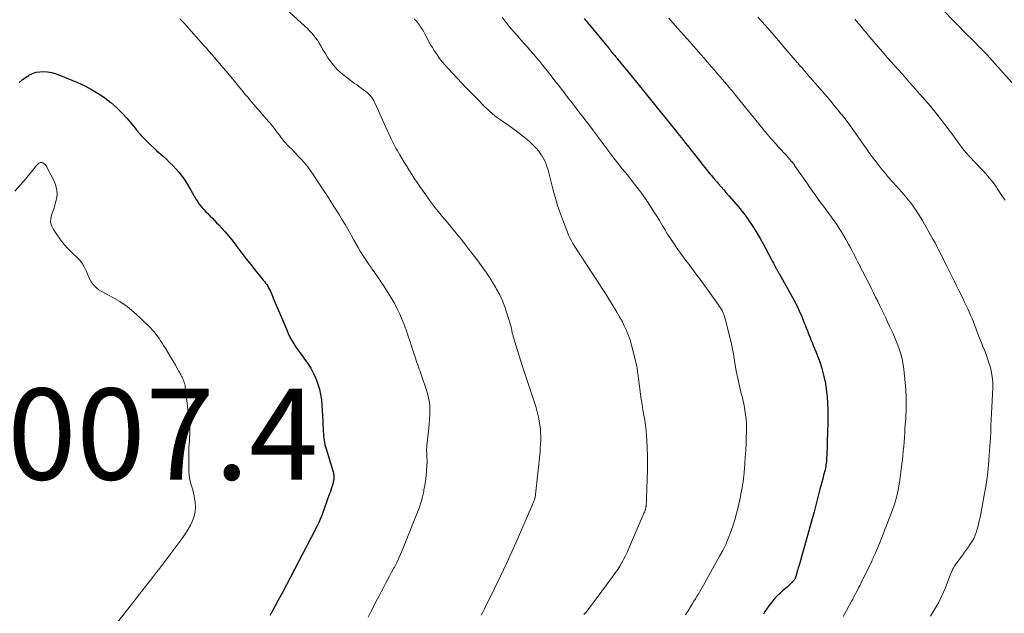
# Model space of a CAD drawing. Units: feet. Extents: x 1980000 to 1985000, y 590000 to 595000.
# Drawn here: x 1980371 to 1980587, y 592082 to 592212 of the extents above; entities that cross this region are included whole.
import ezdxf

# ---------------------------------------------------------------- set-up
doc = ezdxf.new("R2010")
doc.units = ezdxf.units.FT
doc.header["$LTSCALE"] = 100
doc.header["$MEASUREMENT"] = 0
for name, color, linetype, lineweight in [('CONTOUR INDEX', 32, 'Continuous', 25), ('CONTOUR INTERMEDIATE', 40, 'Continuous', 15), ('SPOT ELEVATION', 7, 'Continuous', 15)]:
    doc.layers.add(name, color=color, linetype=linetype, lineweight=lineweight)
doc.styles.add('slant', font='romans.shx', dxfattribs={"oblique": 14.999978})

msp = doc.modelspace()

# ---------------------------------------------------------------- linework, layer by layer
at = {"layer": 'CONTOUR INDEX', "flags": 128}
for points, elevation in [([(1980494.6, 592212.05), (1980494.84, 592211.75), (1980495.08, 592211.46), (1980495.32, 592211.17), (1980499.91, 592205.61), (1980500.13, 592205.35), (1980500.34, 592205.09), (1980500.55, 592204.83), (1980500.77, 592204.57), (1980500.92, 592204.38), (1980501.05, 592204.22), (1980501.19, 592204.06), (1980501.32, 592203.89), (1980501.46, 592203.73), (1980501.59, 592203.56), (1980501.73, 592203.4), (1980501.86, 592203.23), (1980502, 592203.07), (1980504.83, 592199.61), (1980506.37, 592197.72), (1980507.91, 592195.82), (1980509.45, 592193.92), (1980510.99, 592192.01), (1980514.99, 592187.04), (1980515.45, 592186.46), (1980515.92, 592185.87), (1980516.39, 592185.29), (1980516.85, 592184.7), (1980517.31, 592184.11), (1980517.78, 592183.52), (1980518.24, 592182.94), (1980518.7, 592182.35), (1980520.68, 592179.8), (1980521.05, 592179.33), (1980521.43, 592178.87), (1980521.8, 592178.4), (1980522.18, 592177.94), (1980522.56, 592177.48), (1980522.95, 592177.03), (1980523.34, 592176.57), (1980523.73, 592176.12), (1980524.08, 592175.73), (1980524.65, 592175.08), (1980525.21, 592174.43), (1980525.77, 592173.78), (1980526.34, 592173.13), (1980527.92, 592171.29), (1980528.35, 592170.77), (1980528.78, 592170.26), (1980529.2, 592169.73), (1980529.61, 592169.21), (1980530.02, 592168.67), (1980530.41, 592168.13), (1980530.79, 592167.58), (1980531.17, 592167.02), (1980531.85, 592165.96), (1980532.54, 592164.86), (1980533.2, 592163.75), (1980533.84, 592162.61), (1980534.46, 592161.47), (1980535.76, 592158.99), (1980535.93, 592158.68), (1980536.09, 592158.36), (1980536.26, 592158.04), (1980536.42, 592157.73), (1980536.57, 592157.44), (1980536.66, 592157.27), (1980536.76, 592157.1), (1980536.85, 592156.93), (1980536.95, 592156.76), (1980537.05, 592156.6), (1980537.15, 592156.43), (1980537.24, 592156.26), (1980537.34, 592156.09), (1980539.95, 592151.48), (1980540.59, 592150.29), (1980541.2, 592149.09), (1980541.76, 592147.87), (1980542.3, 592146.63), (1980542.79, 592145.42), (1980543.05, 592144.78), (1980543.31, 592144.13), (1980543.56, 592143.49), (1980543.81, 592142.84), (1980544.07, 592142.19), (1980544.32, 592141.55), (1980544.58, 592140.9), (1980544.85, 592140.26), (1980545.39, 592138.95), (1980545.84, 592137.81), (1980546.26, 592136.67), (1980546.63, 592135.5), (1980546.97, 592134.33), (1980547.25, 592133.15), (1980547.5, 592131.95), (1980547.68, 592130.75), (1980547.82, 592129.54), (1980547.86, 592129.09), (1980547.97, 592127.64), (1980548.04, 592126.2), (1980548.05, 592124.75), (1980548.03, 592123.31), (1980547.91, 592119.23), (1980547.88, 592118.49), (1980547.86, 592117.75), (1980547.83, 592117.01), (1980547.79, 592116.27), (1980547.76, 592115.51), (1980547.74, 592115.15), (1980547.71, 592114.79), (1980547.67, 592114.44), (1980547.62, 592114.08), (1980547.57, 592113.73), (1980547.5, 592113.37), (1980547.42, 592113.03), (1980547.34, 592112.68), (1980547.11, 592111.82), (1980546.91, 592111.05), (1980546.71, 592110.27), (1980546.51, 592109.5), (1980546.3, 592108.72), (1980545.56, 592105.85), (1980545.01, 592103.77), (1980544.46, 592101.69), (1980543.88, 592099.62), (1980543.3, 592097.54), (1980541.88, 592092.6), (1980541.72, 592092.04), (1980541.56, 592091.48), (1980541.4, 592090.92), (1980541.24, 592090.37), (1980541, 592089.55), (1980540.95, 592089.4), (1980540.9, 592089.26), (1980540.84, 592089.11), (1980540.77, 592088.98), (1980540.68, 592088.84), (1980540.6, 592088.72), (1980540.5, 592088.6), (1980540.39, 592088.49), (1980540.02, 592088.12), (1980539.71, 592087.82), (1980539.41, 592087.54), (1980539.09, 592087.26), (1980538.78, 592086.98), (1980538.11, 592086.41), (1980537.48, 592085.84), (1980536.87, 592085.25), (1980536.29, 592084.62), (1980535.73, 592083.98), (1980535.31, 592083.46), (1980534.92, 592082.96), (1980534.56, 592082.44), (1980534.22, 592081.9), (1980533.91, 592081.34)], 980), ([(1980370.71, 592197.98), (1980371.37, 592198.56), (1980372.08, 592199.08), (1980372.82, 592199.56), (1980372.85, 592199.58), (1980373.62, 592199.95), (1980374.41, 592200.23), (1980375.24, 592200.37), (1980376.09, 592200.42), (1980376.95, 592200.35), (1980377.79, 592200.22)], 1000), ([(1980377.79, 592200.22), (1980378.62, 592199.99), (1980379.43, 592199.7), (1980383.54, 592197.98), (1980385.08, 592197.27), (1980386.58, 592196.49), (1980388.03, 592195.61), (1980389.44, 592194.67), (1980389.49, 592194.63), (1980390.8, 592193.61), (1980392.05, 592192.53), (1980393.22, 592191.36), (1980394.32, 592190.13), (1980396.14, 592187.94), (1980396.29, 592187.75), (1980396.45, 592187.56), (1980396.6, 592187.37), (1980396.76, 592187.18), (1980396.91, 592186.99), (1980397.07, 592186.81), (1980397.24, 592186.63), (1980397.41, 592186.45), (1980398.32, 592185.51), (1980398.95, 592184.87), (1980399.6, 592184.24), (1980400.25, 592183.63), (1980400.92, 592183.02), (1980402.27, 592181.8), (1980403, 592181.14), (1980403.71, 592180.46), (1980404.4, 592179.77), (1980405.08, 592179.06), (1980405.73, 592178.33), (1980406.34, 592177.57), (1980406.9, 592176.76), (1980407.42, 592175.94), (1980408.33, 592174.37), (1980408.63, 592173.85), (1980408.94, 592173.34), (1980409.25, 592172.82), (1980409.56, 592172.31), (1980409.6, 592172.24), (1980409.9, 592171.78), (1980410.22, 592171.32), (1980410.56, 592170.87), (1980410.92, 592170.44), (1980411.29, 592170.03), (1980411.67, 592169.61), (1980412.05, 592169.21), (1980412.45, 592168.82), (1980412.61, 592168.66), (1980413.08, 592168.19), (1980413.55, 592167.71), (1980414.02, 592167.23), (1980414.48, 592166.74), (1980415.13, 592166.04), (1980415.89, 592165.19), (1980416.64, 592164.32), (1980417.36, 592163.43), (1980418.05, 592162.52), (1980418.58, 592161.81), (1980419.54, 592160.54), (1980420.5, 592159.28), (1980421.49, 592158.04), (1980422.48, 592156.8), (1980424, 592154.94), (1980424.25, 592154.62), (1980424.5, 592154.3), (1980424.75, 592153.97), (1980424.99, 592153.64), (1980425.21, 592153.29), (1980425.42, 592152.94), (1980425.61, 592152.58), (1980425.79, 592152.21), (1980425.95, 592151.83), (1980426.12, 592151.45), (1980426.28, 592151.07), (1980426.44, 592150.69), (1980429.37, 592143.68), (1980429.72, 592142.9), (1980430.09, 592142.13), (1980430.51, 592141.39), (1980430.95, 592140.66), (1980431.41, 592139.94), (1980431.89, 592139.23), (1980432.39, 592138.54), (1980432.9, 592137.85), (1980433.31, 592137.3), (1980434, 592136.33), (1980434.64, 592135.32), (1980435.19, 592134.26), (1980435.7, 592133.18), (1980435.81, 592132.92), (1980436.22, 592131.81), (1980436.56, 592130.69), (1980436.8, 592129.54), (1980436.98, 592128.38), (1980437.09, 592127.2), (1980437.19, 592126.02), (1980437.26, 592124.84), (1980437.31, 592123.66), (1980437.39, 592121.37), (1980437.41, 592120.89), (1980437.45, 592120.41), (1980437.51, 592119.93), (1980437.58, 592119.46), (1980437.67, 592118.98), (1980437.77, 592118.51), (1980437.89, 592118.04), (1980438.02, 592117.58), (1980439.55, 592112.54), (1980439.61, 592112.3), (1980439.67, 592112.05), (1980439.7, 592111.8), (1980439.72, 592111.55), (1980439.73, 592111.43), (1980439.73, 592111.24), (1980439.73, 592111.05), (1980439.7, 592110.86), (1980439.67, 592110.67), (1980439.63, 592110.48), (1980439.58, 592110.29), (1980439.53, 592110.1), (1980439.48, 592109.92), (1980439.32, 592109.39), (1980439.18, 592108.94), (1980439.03, 592108.5), (1980438.88, 592108.05), (1980438.72, 592107.61), (1980437.15, 592103.18), (1980437.1, 592103.05), (1980437.05, 592102.93), (1980437, 592102.8), (1980436.94, 592102.68), (1980436.32, 592101.32), (1980435.95, 592100.52), (1980435.57, 592099.72), (1980435.17, 592098.93), (1980434.77, 592098.14), (1980431.09, 592091.13), (1980430.2, 592089.44), (1980429.31, 592087.76), (1980428.42, 592086.07), (1980427.52, 592084.39), (1980426.79, 592083.01), (1980426.25, 592082.03), (1980425.69, 592081.05)], 1000)]:
    msp.add_lwpolyline(points, dxfattribs=dict(at, elevation=elevation))
at = {"layer": 'CONTOUR INTERMEDIATE', "flags": 128}
for points, elevation in [([(1980426.7, 592216.53), (1980433.33, 592210.39), (1980433.84, 592209.9), (1980434.33, 592209.4), (1980434.8, 592208.89), (1980435.26, 592208.36), (1980435.7, 592207.81), (1980436.11, 592207.25), (1980436.5, 592206.66), (1980436.86, 592206.06), (1980437.39, 592205.1), (1980437.85, 592204.33), (1980438.33, 592203.58), (1980438.83, 592202.85), (1980439.36, 592202.13), (1980439.94, 592201.44), (1980440.54, 592200.79), (1980441.19, 592200.19), (1980441.88, 592199.62), (1980444.27, 592197.79), (1980444.73, 592197.45), (1980445.19, 592197.11), (1980445.67, 592196.77), (1980446.14, 592196.45), (1980446.32, 592196.33), (1980446.7, 592196.05), (1980447.06, 592195.76), (1980447.4, 592195.44), (1980447.72, 592195.1), (1980448.01, 592194.73), (1980448.28, 592194.35), (1980448.51, 592193.95), (1980448.72, 592193.53), (1980451.8, 592186.73), (1980452.01, 592186.27), (1980452.22, 592185.81), (1980452.43, 592185.35), (1980452.65, 592184.89), (1980452.87, 592184.44), (1980453.1, 592183.99), (1980453.34, 592183.55), (1980453.59, 592183.11), (1980454.16, 592182.12), (1980454.69, 592181.23), (1980455.22, 592180.35), (1980455.76, 592179.48), (1980456.31, 592178.61), (1980456.87, 592177.74), (1980457.43, 592176.88), (1980458.01, 592176.03), (1980458.59, 592175.18), (1980460.09, 592173.02), (1980460.7, 592172.17), (1980461.32, 592171.32), (1980461.96, 592170.49), (1980462.61, 592169.67), (1980463.28, 592168.86), (1980463.94, 592168.05), (1980464.62, 592167.24), (1980465.3, 592166.44), (1980465.45, 592166.27), (1980466.19, 592165.38), (1980466.93, 592164.48), (1980467.66, 592163.58), (1980468.38, 592162.66), (1980469.26, 592161.52), (1980470.06, 592160.48), (1980470.85, 592159.43), (1980471.63, 592158.37), (1980472.4, 592157.32), (1980473.16, 592156.24), (1980473.89, 592155.15), (1980474.58, 592154.04), (1980475.26, 592152.92), (1980475.4, 592152.67), (1980476.08, 592151.39), (1980476.7, 592150.08), (1980477.22, 592148.73), (1980477.68, 592147.35), (1980478.51, 592144.58), (1980478.57, 592144.36), (1980478.63, 592144.13), (1980478.68, 592143.9), (1980478.72, 592143.67), (1980478.73, 592143.62), (1980478.77, 592143.41), (1980478.81, 592143.21), (1980478.85, 592143.01), (1980478.9, 592142.8), (1980478.95, 592142.6), (1980479, 592142.4), (1980479.05, 592142.2), (1980479.11, 592142), (1980480.94, 592136.13), (1980481.29, 592135.02), (1980481.65, 592133.92), (1980482.01, 592132.83), (1980482.37, 592131.73), (1980482.53, 592131.29), (1980482.82, 592130.42), (1980483.12, 592129.54), (1980483.41, 592128.67), (1980483.71, 592127.79), (1980483.98, 592126.92), (1980484.23, 592126.03), (1980484.45, 592125.14), (1980484.64, 592124.24), (1980484.76, 592123.63), (1980484.89, 592122.8), (1980485, 592121.96), (1980485.06, 592121.12), (1980485.08, 592120.28), (1980485.07, 592119.44), (1980485.05, 592118.59), (1980484.99, 592117.75), (1980484.92, 592116.91), (1980483.95, 592107.57), (1980483.94, 592107.46), (1980483.93, 592107.35), (1980483.91, 592107.25), (1980483.89, 592107.14), (1980483.87, 592107.03), (1980483.85, 592106.93), (1980483.82, 592106.82), (1980483.78, 592106.72), (1980483.68, 592106.39), (1980483.58, 592106.13), (1980483.49, 592105.87), (1980483.38, 592105.61), (1980483.27, 592105.35), (1980479.96, 592097.76), (1980478.74, 592095.03), (1980477.5, 592092.32), (1980476.23, 592089.62), (1980474.93, 592086.93), (1980472.76, 592082.52), (1980472.52, 592082.05), (1980472.28, 592081.58), (1980472.03, 592081.12)], 992), ([(1980573.07, 592214.06), (1980578.82, 592208.27), (1980579.32, 592207.77), (1980579.81, 592207.28), (1980580.31, 592206.78), (1980580.81, 592206.28), (1980581.6, 592205.47), (1980581.7, 592205.38), (1980581.79, 592205.28), (1980581.89, 592205.18), (1980581.98, 592205.08), (1980582.14, 592204.91), (1980582.24, 592204.8), (1980582.48, 592204.56), (1980582.58, 592204.45), (1980582.69, 592204.34), (1980582.79, 592204.22), (1980582.89, 592204.11), (1980588.87, 592197.42)], 964), ([(1980405.95, 592211.94), (1980406.33, 592211.58), (1980406.7, 592211.22), (1980407.05, 592210.85), (1980407.4, 592210.46), (1980411.16, 592206.22), (1980411.77, 592205.53), (1980412.39, 592204.82), (1980412.99, 592204.12), (1980413.6, 592203.41), (1980414.2, 592202.7), (1980414.8, 592201.99), (1980415.4, 592201.27), (1980416, 592200.56), (1980417.93, 592198.25), (1980418.34, 592197.75), (1980418.75, 592197.25), (1980419.17, 592196.75), (1980419.58, 592196.24), (1980419.99, 592195.74), (1980420.4, 592195.24), (1980420.82, 592194.75), (1980421.24, 592194.25), (1980425.38, 592189.45), (1980425.79, 592188.96), (1980426.2, 592188.47), (1980426.6, 592187.97), (1980426.99, 592187.47), (1980427.1, 592187.33), (1980427.43, 592186.89), (1980427.77, 592186.46), (1980428.1, 592186.02), (1980428.42, 592185.58), (1980428.76, 592185.15), (1980429.11, 592184.73), (1980429.48, 592184.33), (1980429.87, 592183.93), (1980430.02, 592183.79), (1980430.48, 592183.33), (1980430.95, 592182.87), (1980431.4, 592182.4), (1980431.85, 592181.92), (1980432.52, 592181.2), (1980433.27, 592180.34), (1980434, 592179.46), (1980434.68, 592178.54), (1980435.33, 592177.6), (1980437.23, 592174.67), (1980438.07, 592173.38), (1980438.9, 592172.07), (1980439.74, 592170.77), (1980440.56, 592169.46), (1980440.93, 592168.87), (1980441.56, 592167.85), (1980442.18, 592166.83), (1980442.78, 592165.79), (1980443.37, 592164.75), (1980443.52, 592164.48), (1980444.03, 592163.56), (1980444.55, 592162.66), (1980445.07, 592161.75), (1980445.59, 592160.85), (1980446.14, 592159.96), (1980446.7, 592159.08), (1980447.29, 592158.21), (1980447.89, 592157.36), (1980448.06, 592157.13), (1980448.75, 592156.17), (1980449.43, 592155.2), (1980450.1, 592154.21), (1980450.75, 592153.22), (1980451.8, 592151.57), (1980452.45, 592150.51), (1980453.07, 592149.42), (1980453.63, 592148.31), (1980454.16, 592147.17), (1980454.64, 592146.02), (1980455.11, 592144.86), (1980455.55, 592143.69), (1980455.96, 592142.51), (1980456.45, 592141.06), (1980456.68, 592140.38), (1980456.9, 592139.71), (1980457.12, 592139.04), (1980457.33, 592138.36), (1980457.45, 592137.98), (1980457.61, 592137.49), (1980457.77, 592137.01), (1980457.94, 592136.53), (1980458.11, 592136.06), (1980458.28, 592135.58), (1980458.45, 592135.1), (1980458.61, 592134.62), (1980458.78, 592134.14), (1980460.16, 592130.05), (1980460.43, 592129.08), (1980460.63, 592128.11), (1980460.73, 592127.12), (1980460.77, 592126.12), (1980460.74, 592125.11), (1980460.69, 592124.11), (1980460.62, 592123.1), (1980460.52, 592122.1), (1980460.11, 592118.28), (1980460.08, 592117.89), (1980460.06, 592117.51), (1980460.06, 592117.12), (1980460.07, 592116.73), (1980460.09, 592116.56), (1980460.1, 592116.25), (1980460.12, 592115.95), (1980460.14, 592115.64), (1980460.16, 592115.34), (1980460.17, 592115.03), (1980460.17, 592114.73), (1980460.16, 592114.43), (1980460.14, 592114.12), (1980460.03, 592112.67), (1980459.93, 592111.64), (1980459.81, 592110.61), (1980459.65, 592109.59), (1980459.47, 592108.58), (1980459.41, 592108.26), (1980459.15, 592107.1), (1980458.84, 592105.95), (1980458.48, 592104.82), (1980458.07, 592103.7), (1980454.86, 592095.65), (1980454.43, 592094.63), (1980453.98, 592093.62), (1980453.5, 592092.62), (1980452.99, 592091.64), (1980452.83, 592091.35), (1980452.38, 592090.52), (1980451.93, 592089.69), (1980451.48, 592088.86), (1980451.03, 592088.03), (1980450.59, 592087.2), (1980450.15, 592086.36), (1980449.71, 592085.52), (1980449.28, 592084.68), (1980447.85, 592081.83), (1980447.24, 592080.64)], 996), ([(1980457.35, 592211.93), (1980457.59, 592211.68), (1980457.82, 592211.42), (1980458.04, 592211.16), (1980458.25, 592210.88), (1980458.5, 592210.54), (1980458.82, 592210.08), (1980459.13, 592209.61), (1980459.41, 592209.13), (1980459.68, 592208.64), (1980460, 592208.02), (1980460.43, 592207.22), (1980460.87, 592206.42), (1980461.34, 592205.64), (1980461.81, 592204.86), (1980461.84, 592204.81), (1980462.36, 592204.03), (1980462.91, 592203.26), (1980463.49, 592202.53), (1980464.1, 592201.82), (1980464.79, 592201.07), (1980465.77, 592200), (1980466.75, 592198.94), (1980467.74, 592197.89), (1980468.74, 592196.84), (1980471.69, 592193.79), (1980472.22, 592193.25), (1980472.76, 592192.71), (1980473.31, 592192.19), (1980473.87, 592191.68), (1980474.44, 592191.19), (1980475.03, 592190.71), (1980475.63, 592190.25), (1980476.24, 592189.81), (1980477.88, 592188.68), (1980478.96, 592187.9), (1980480.03, 592187.11), (1980481.07, 592186.29), (1980482.1, 592185.45), (1980482.68, 592184.96), (1980483.38, 592184.32), (1980484.04, 592183.64), (1980484.63, 592182.91), (1980485.18, 592182.14), (1980485.39, 592181.83), (1980485.77, 592181.17), (1980486.11, 592180.5), (1980486.38, 592179.79), (1980486.6, 592179.06), (1980487.73, 592174.63), (1980488.23, 592172.8), (1980488.77, 592170.98), (1980489.38, 592169.18), (1980490.04, 592167.4), (1980490.93, 592165.13), (1980491.19, 592164.5), (1980491.48, 592163.88), (1980491.79, 592163.28), (1980492.13, 592162.69), (1980492.42, 592162.2), (1980492.63, 592161.86), (1980492.84, 592161.53), (1980493.05, 592161.19), (1980493.27, 592160.86), (1980493.48, 592160.52), (1980493.7, 592160.19), (1980493.92, 592159.86), (1980494.14, 592159.52), (1980495.92, 592156.82), (1980496.51, 592155.93), (1980497.09, 592155.04), (1980497.67, 592154.15), (1980498.25, 592153.26), (1980498.83, 592152.36), (1980499.4, 592151.46), (1980499.97, 592150.56), (1980500.52, 592149.66), (1980501.79, 592147.57), (1980502.36, 592146.59), (1980502.91, 592145.6), (1980503.41, 592144.58), (1980503.88, 592143.55), (1980504.3, 592142.5), (1980504.69, 592141.44), (1980505.01, 592140.36), (1980505.3, 592139.26), (1980506.01, 592136.25), (1980506.13, 592135.71), (1980506.23, 592135.17), (1980506.32, 592134.63), (1980506.4, 592134.08), (1980506.47, 592133.54), (1980506.53, 592132.99), (1980506.6, 592132.45), (1980506.68, 592131.9), (1980506.97, 592129.63), (1980507.13, 592128.47), (1980507.31, 592127.32), (1980507.49, 592126.17), (1980507.7, 592125.02), (1980507.89, 592123.86), (1980508.05, 592122.71), (1980508.18, 592121.55), (1980508.28, 592120.39), (1980508.35, 592119.42), (1980508.45, 592117.77), (1980508.5, 592116.11), (1980508.51, 592114.46), (1980508.49, 592112.81), (1980508.3, 592106.82), (1980508.28, 592106.49), (1980508.27, 592106.16), (1980508.25, 592105.83), (1980508.22, 592105.5), (1980508.19, 592105.12), (1980508.18, 592104.98), (1980508.16, 592104.85), (1980508.13, 592104.71), (1980508.11, 592104.58), (1980508.07, 592104.45), (1980508.04, 592104.32), (1980507.99, 592104.19), (1980507.95, 592104.06), (1980507.89, 592103.9), (1980507.81, 592103.69), (1980507.72, 592103.49), (1980507.64, 592103.29), (1980507.55, 592103.08), (1980504.33, 592095.59), (1980504, 592094.87), (1980503.67, 592094.15), (1980503.3, 592093.45), (1980502.93, 592092.76), (1980502.86, 592092.63), (1980502.42, 592091.88), (1980501.96, 592091.15), (1980501.48, 592090.44), (1980500.98, 592089.73), (1980496, 592083.03), (1980495.66, 592082.58), (1980495.3, 592082.13), (1980494.94, 592081.69), (1980494.56, 592081.25)], 988), ([(1980476.61, 592212.3), (1980477.28, 592211.46), (1980477.94, 592210.61), (1980478.62, 592209.77), (1980479.32, 592208.95), (1980480.03, 592208.14), (1980480.77, 592207.32), (1980481.47, 592206.54), (1980482.17, 592205.75), (1980482.86, 592204.97), (1980483.54, 592204.17), (1980484.22, 592203.37), (1980484.89, 592202.57), (1980485.55, 592201.75), (1980486.2, 592200.93), (1980486.55, 592200.48), (1980487.38, 592199.43), (1980488.2, 592198.37), (1980489.02, 592197.32), (1980489.84, 592196.26), (1980490.05, 592195.99), (1980490.97, 592194.8), (1980491.9, 592193.61), (1980492.81, 592192.41), (1980493.73, 592191.22), (1980495.81, 592188.49), (1980496.66, 592187.36), (1980497.51, 592186.23), (1980498.35, 592185.1), (1980499.19, 592183.97), (1980499.88, 592183.04), (1980500.38, 592182.37), (1980500.88, 592181.7), (1980501.4, 592181.04), (1980501.92, 592180.38), (1980502.44, 592179.73), (1980502.97, 592179.07), (1980503.49, 592178.42), (1980504.02, 592177.77), (1980504.77, 592176.83), (1980505.66, 592175.71), (1980506.53, 592174.56), (1980507.37, 592173.39), (1980508.18, 592172.21), (1980509.27, 592170.58), (1980509.89, 592169.62), (1980510.51, 592168.65), (1980511.11, 592167.68), (1980511.7, 592166.69), (1980512.29, 592165.7), (1980512.9, 592164.73), (1980513.52, 592163.77), (1980514.16, 592162.81), (1980515.17, 592161.34), (1980515.75, 592160.52), (1980516.33, 592159.71), (1980516.93, 592158.9), (1980517.53, 592158.1), (1980518.14, 592157.3), (1980518.74, 592156.5), (1980519.34, 592155.69), (1980519.93, 592154.88), (1980523.99, 592149.31), (1980524.24, 592148.94), (1980524.48, 592148.56), (1980524.7, 592148.18), (1980524.91, 592147.79), (1980525.1, 592147.38), (1980525.27, 592146.97), (1980525.41, 592146.55), (1980525.53, 592146.12), (1980526.83, 592140.95), (1980526.92, 592140.58), (1980527, 592140.21), (1980527.07, 592139.84), (1980527.14, 592139.46), (1980527.2, 592139.09), (1980527.26, 592138.71), (1980527.32, 592138.34), (1980527.39, 592137.96), (1980527.89, 592135.08), (1980528.14, 592133.73), (1980528.42, 592132.4), (1980528.72, 592131.07), (1980529.05, 592129.74), (1980529.24, 592129.05), (1980529.47, 592128.07), (1980529.69, 592127.08), (1980529.86, 592126.09), (1980530.01, 592125.09), (1980530.12, 592124.09), (1980530.19, 592123.09), (1980530.21, 592122.08), (1980530.2, 592121.08), (1980530.16, 592120.16), (1980530.1, 592118.69), (1980530.02, 592117.22), (1980529.92, 592115.76), (1980529.81, 592114.29), (1980529.66, 592112.37), (1980529.6, 592111.7), (1980529.52, 592111.04), (1980529.44, 592110.37), (1980529.34, 592109.71), (1980529.23, 592109.04), (1980529.12, 592108.38), (1980528.99, 592107.73), (1980528.85, 592107.07), (1980528.34, 592104.82), (1980528, 592103.41), (1980527.62, 592102.02), (1980527.19, 592100.64), (1980526.72, 592099.27), (1980526.2, 592097.92), (1980525.63, 592096.59), (1980524.99, 592095.29), (1980524.31, 592094.02), (1980520.76, 592087.71), (1980520.47, 592087.2), (1980520.17, 592086.69), (1980519.88, 592086.17), (1980519.58, 592085.66), (1980519.28, 592085.16), (1980518.98, 592084.65), (1980518.68, 592084.14), (1980518.37, 592083.64), (1980517.92, 592082.9), (1980517.39, 592082.04), (1980516.84, 592081.19)], 984), ([(1980513.19, 592212.08), (1980513.63, 592211.59), (1980514.06, 592211.1), (1980517.05, 592207.69), (1980517.81, 592206.82), (1980518.58, 592205.95), (1980519.35, 592205.08), (1980520.11, 592204.21), (1980520.88, 592203.34), (1980521.65, 592202.47), (1980522.41, 592201.59), (1980523.17, 592200.72), (1980523.87, 592199.92), (1980524.37, 592199.34), (1980524.87, 592198.76), (1980525.37, 592198.17), (1980525.87, 592197.58), (1980526.36, 592196.99), (1980526.85, 592196.4), (1980527.34, 592195.81), (1980527.82, 592195.21), (1980533.84, 592187.76), (1980534.01, 592187.56), (1980534.17, 592187.35), (1980534.34, 592187.15), (1980534.5, 592186.94), (1980534.65, 592186.77), (1980534.74, 592186.65), (1980534.84, 592186.53), (1980534.93, 592186.41), (1980535.03, 592186.3), (1980535.07, 592186.26), (1980535.15, 592186.16), (1980535.23, 592186.07), (1980535.31, 592185.97), (1980535.39, 592185.88), (1980535.47, 592185.79), (1980535.55, 592185.7), (1980535.64, 592185.6), (1980535.72, 592185.51), (1980536.69, 592184.44), (1980537.25, 592183.82), (1980537.82, 592183.19), (1980538.38, 592182.57), (1980538.95, 592181.94), (1980540.1, 592180.68), (1980540.15, 592180.61), (1980540.2, 592180.55), (1980540.25, 592180.49), (1980540.3, 592180.43), (1980540.35, 592180.37), (1980540.4, 592180.3), (1980540.45, 592180.24), (1980540.5, 592180.17), (1980540.52, 592180.14), (1980540.58, 592180.06), (1980540.64, 592179.98), (1980540.7, 592179.89), (1980540.75, 592179.81), (1980543.54, 592175.77), (1980544.11, 592174.94), (1980544.69, 592174.12), (1980545.28, 592173.31), (1980545.87, 592172.5), (1980546.46, 592171.69), (1980547.06, 592170.88), (1980547.65, 592170.08), (1980548.25, 592169.28), (1980548.84, 592168.47), (1980549.42, 592167.65), (1980549.98, 592166.82), (1980550.52, 592165.98), (1980551, 592165.23), (1980551.54, 592164.35), (1980552.07, 592163.46), (1980552.57, 592162.55), (1980553.06, 592161.64), (1980553.45, 592160.87), (1980553.73, 592160.34), (1980554, 592159.8), (1980554.27, 592159.27), (1980554.55, 592158.73), (1980554.82, 592158.19), (1980555.09, 592157.66), (1980555.36, 592157.12), (1980555.64, 592156.58), (1980557.14, 592153.65), (1980557.6, 592152.73), (1980558.06, 592151.81), (1980558.51, 592150.89), (1980558.96, 592149.97), (1980558.99, 592149.9), (1980559.42, 592149.01), (1980559.85, 592148.12), (1980560.28, 592147.22), (1980560.72, 592146.33), (1980561.15, 592145.44), (1980561.58, 592144.55), (1980562, 592143.65), (1980562.41, 592142.75), (1980562.51, 592142.53), (1980562.9, 592141.63), (1980563.26, 592140.72), (1980563.59, 592139.8), (1980563.9, 592138.87), (1980564.16, 592137.93), (1980564.38, 592136.98), (1980564.55, 592136.02), (1980564.68, 592135.05), (1980564.93, 592132.79), (1980565.1, 592130.68), (1980565.2, 592128.57), (1980565.19, 592126.46), (1980565.1, 592124.35), (1980564.95, 592122.09), (1980564.89, 592121.1), (1980564.82, 592120.11), (1980564.74, 592119.13), (1980564.67, 592118.14), (1980564.58, 592117.16), (1980564.48, 592116.17), (1980564.37, 592115.19), (1980564.24, 592114.21), (1980563.72, 592110.3), (1980563.43, 592108.6), (1980563.06, 592106.92), (1980562.57, 592105.26), (1980562, 592103.63), (1980559.35, 592096.79), (1980559.15, 592096.29), (1980558.94, 592095.78), (1980558.72, 592095.28), (1980558.49, 592094.78), (1980558.14, 592094.06), (1980558.08, 592093.93), (1980558.02, 592093.79), (1980557.96, 592093.66), (1980557.9, 592093.52), (1980557.84, 592093.38), (1980557.78, 592093.25), (1980557.72, 592093.11), (1980557.65, 592092.98), (1980555.26, 592088.04), (1980555.02, 592087.55), (1980554.77, 592087.06), (1980554.52, 592086.57), (1980554.27, 592086.08), (1980554.01, 592085.6), (1980553.75, 592085.12), (1980553.49, 592084.64), (1980553.23, 592084.16), (1980552.12, 592082.11), (1980551.41, 592080.84)], 976), ([(1980532.69, 592212.36), (1980534.34, 592210.49), (1980535.31, 592209.39), (1980536.27, 592208.29), (1980537.23, 592207.18), (1980538.19, 592206.07), (1980541.33, 592202.38), (1980541.42, 592202.28), (1980541.51, 592202.17), (1980541.61, 592202.06), (1980541.7, 592201.95), (1980541.77, 592201.88), (1980541.82, 592201.81), (1980541.88, 592201.74), (1980541.94, 592201.67), (1980542, 592201.6), (1980542.06, 592201.53), (1980542.12, 592201.47), (1980542.18, 592201.4), (1980542.24, 592201.33), (1980542.61, 592200.9), (1980542.85, 592200.61), (1980543.1, 592200.33), (1980543.34, 592200.05), (1980543.59, 592199.76), (1980547.86, 592194.83), (1980548.66, 592193.9), (1980549.44, 592192.96), (1980550.22, 592192.02), (1980550.99, 592191.06), (1980551.01, 592191.04), (1980551.75, 592190.09), (1980552.49, 592189.13), (1980553.2, 592188.15), (1980553.91, 592187.17), (1980553.97, 592187.08), (1980554.64, 592186.13), (1980555.3, 592185.19), (1980555.96, 592184.24), (1980556.62, 592183.3), (1980556.69, 592183.19), (1980557.32, 592182.3), (1980557.96, 592181.42), (1980558.61, 592180.55), (1980559.28, 592179.69), (1980559.96, 592178.84), (1980560.65, 592178), (1980561.36, 592177.18), (1980562.08, 592176.37), (1980563.18, 592175.15), (1980563.69, 592174.58), (1980564.2, 592174.01), (1980564.7, 592173.43), (1980565.19, 592172.86), (1980565.68, 592172.27), (1980566.14, 592171.67), (1980566.59, 592171.05), (1980567.03, 592170.43), (1980567.24, 592170.11), (1980567.76, 592169.32), (1980568.27, 592168.51), (1980568.76, 592167.7), (1980569.24, 592166.88), (1980570.63, 592164.42), (1980571.09, 592163.61), (1980571.53, 592162.79), (1980571.96, 592161.97), (1980572.39, 592161.15), (1980572.81, 592160.32), (1980573.22, 592159.49), (1980573.64, 592158.66), (1980574.05, 592157.83), (1980575.71, 592154.49), (1980576.28, 592153.35), (1980576.84, 592152.21), (1980577.4, 592151.07), (1980577.95, 592149.93), (1980578.38, 592149.03), (1980578.71, 592148.33), (1980579.03, 592147.63), (1980579.34, 592146.92), (1980579.65, 592146.21), (1980579.68, 592146.13), (1980579.95, 592145.46), (1980580.22, 592144.78), (1980580.47, 592144.09), (1980580.72, 592143.4), (1980580.96, 592142.72), (1980581.22, 592142.03), (1980581.49, 592141.35), (1980581.77, 592140.68), (1980581.98, 592140.19), (1980582.35, 592139.26), (1980582.72, 592138.33), (1980583.05, 592137.4), (1980583.37, 592136.45), (1980583.54, 592135.93), (1980583.87, 592134.71), (1980584.1, 592133.48), (1980584.2, 592132.23), (1980584.2, 592130.96), (1980583.92, 592125.36), (1980583.89, 592124.92), (1980583.87, 592124.49), (1980583.84, 592124.05), (1980583.81, 592123.62), (1980583.78, 592123.19), (1980583.76, 592122.75), (1980583.75, 592122.32), (1980583.74, 592121.88), (1980583.74, 592121.58), (1980583.74, 592121), (1980583.72, 592120.41), (1980583.69, 592119.83), (1980583.66, 592119.24), (1980583.35, 592115.12), (1980583.17, 592113.18), (1980582.95, 592111.25), (1980582.67, 592109.33), (1980582.34, 592107.41), (1980581.58, 592103.35), (1980581.42, 592102.56), (1980581.24, 592101.77), (1980581.04, 592100.99), (1980580.83, 592100.21), (1980580.49, 592099.05), (1980580.43, 592098.85), (1980580.36, 592098.66), (1980580.28, 592098.46), (1980580.2, 592098.27), (1980580.11, 592098.09), (1980580.02, 592097.91), (1980579.91, 592097.73), (1980579.8, 592097.55), (1980579.24, 592096.71), (1980578.84, 592096.12), (1980578.44, 592095.53), (1980578.03, 592094.94), (1980577.62, 592094.36), (1980576.04, 592092.19), (1980575.83, 592091.88), (1980575.63, 592091.56), (1980575.45, 592091.24), (1980575.28, 592090.9), (1980575.13, 592090.56), (1980574.98, 592090.21), (1980574.83, 592089.86), (1980574.7, 592089.51), (1980573.74, 592086.97), (1980573.06, 592085.37), (1980572.32, 592083.82), (1980571.45, 592082.33), (1980570.51, 592080.88)], 972), ([(1980553.95, 592211.86), (1980554.2, 592211.57), (1980554.45, 592211.28), (1980554.7, 592210.99), (1980554.95, 592210.7), (1980555.25, 592210.35), (1980555.64, 592209.88), (1980556.03, 592209.42), (1980556.43, 592208.95), (1980556.83, 592208.48), (1980560.37, 592204.3), (1980561.15, 592203.4), (1980561.92, 592202.5), (1980562.71, 592201.62), (1980563.51, 592200.74), (1980564.3, 592199.86), (1980565.1, 592198.98), (1980565.89, 592198.1), (1980566.68, 592197.21), (1980568.24, 592195.46), (1980569.39, 592194.13), (1980570.53, 592192.78), (1980571.64, 592191.42), (1980572.73, 592190.03), (1980573.45, 592189.09), (1980574.16, 592188.16), (1980574.87, 592187.23), (1980575.57, 592186.29), (1980576.26, 592185.34), (1980577.21, 592184.03), (1980577.42, 592183.74), (1980577.64, 592183.45), (1980577.86, 592183.17), (1980578.09, 592182.89), (1980578.32, 592182.62), (1980578.55, 592182.35), (1980578.79, 592182.08), (1980579.04, 592181.82), (1980581.79, 592178.91), (1980582.22, 592178.45), (1980582.64, 592177.98), (1980583.06, 592177.51), (1980583.47, 592177.03), (1980583.87, 592176.54), (1980584.26, 592176.04), (1980584.62, 592175.53), (1980584.98, 592175), (1980585.15, 592174.75), (1980585.58, 592174.1), (1980586.02, 592173.44), (1980586.45, 592172.79), (1980586.89, 592172.14)], 968), ([(1980369.74, 592174.16), (1980370.96, 592175.45), (1980372.11, 592176.8), (1980374.22, 592179.42), (1980374.28, 592179.49), (1980374.34, 592179.57), (1980374.4, 592179.65), (1980374.46, 592179.73), (1980374.51, 592179.81), (1980374.58, 592179.88), (1980374.65, 592179.95), (1980374.72, 592180.01), (1980375.03, 592180.26), (1980375.16, 592180.35), (1980375.31, 592180.41), (1980375.47, 592180.44), (1980375.63, 592180.44), (1980375.79, 592180.4), (1980375.94, 592180.35), (1980376.08, 592180.27), (1980376.21, 592180.16), (1980376.31, 592180.06), (1980376.48, 592179.89), (1980376.63, 592179.7), (1980376.76, 592179.5), (1980376.88, 592179.29), (1980378.44, 592176.23), (1980378.78, 592175.32), (1980379, 592174.39), (1980379.02, 592173.44), (1980378.9, 592172.47), (1980378.84, 592172.17), (1980378.63, 592171.34), (1980378.39, 592170.52), (1980378.13, 592169.7), (1980377.83, 592168.9), (1980377.65, 592168.11), (1980377.62, 592167.34), (1980377.81, 592166.59), (1980378.15, 592165.86), (1980378.81, 592164.84), (1980379.65, 592163.65), (1980380.54, 592162.5), (1980381.52, 592161.43), (1980382.55, 592160.4), (1980383.33, 592159.68), (1980383.99, 592158.97), (1980384.59, 592158.21), (1980385.07, 592157.38), (1980385.48, 592156.49), (1980385.75, 592155.75), (1980385.99, 592155.21), (1980386.25, 592154.69), (1980386.56, 592154.19), (1980386.9, 592153.71), (1980387.29, 592153.27), (1980387.71, 592152.87), (1980388.18, 592152.52), (1980388.68, 592152.21), (1980391.09, 592150.91), (1980392.77, 592149.92), (1980394.38, 592148.83), (1980395.89, 592147.61), (1980397.33, 592146.29), (1980399.49, 592144.16), (1980399.91, 592143.72), (1980400.31, 592143.26), (1980400.69, 592142.79), (1980401.04, 592142.3), (1980401.39, 592141.79), (1980401.72, 592141.28), (1980402.06, 592140.77), (1980402.39, 592140.26), (1980402.84, 592139.53), (1980403.39, 592138.65), (1980403.93, 592137.76), (1980404.46, 592136.87), (1980404.98, 592135.97), (1980405.76, 592134.58), (1980405.91, 592134.33), (1980406.05, 592134.08), (1980406.19, 592133.82), (1980406.32, 592133.57), (1980406.46, 592133.31), (1980406.58, 592133.05), (1980406.69, 592132.78), (1980406.8, 592132.51), (1980406.82, 592132.44), (1980406.92, 592132.13), (1980407.01, 592131.82), (1980407.08, 592131.5), (1980407.13, 592131.18), (1980407.95, 592124.53), (1980408.02, 592123.93), (1980408.07, 592123.32), (1980408.11, 592122.71), (1980408.13, 592122.1), (1980408.13, 592121.49), (1980408.13, 592120.88), (1980408.1, 592120.27), (1980408.06, 592119.66), (1980408.03, 592119.32), (1980407.98, 592118.54), (1980407.94, 592117.75), (1980407.92, 592116.97), (1980407.92, 592116.19), (1980407.92, 592112.6), (1980407.96, 592111.91), (1980408.04, 592111.23), (1980408.19, 592110.56), (1980408.38, 592109.9), (1980408.59, 592109.24), (1980408.78, 592108.57), (1980408.93, 592107.9), (1980409.06, 592107.22), (1980409.29, 592105.84), (1980409.37, 592104.81), (1980409.32, 592103.79), (1980409.09, 592102.8), (1980408.75, 592101.82), (1980408.27, 592100.87), (1980407.77, 592099.94), (1980407.21, 592099.05), (1980406.61, 592098.17), (1980405.72, 592096.94), (1980404.65, 592095.48), (1980403.56, 592094.02), (1980402.46, 592092.57), (1980401.34, 592091.13), (1980400.85, 592090.5), (1980399.48, 592088.76), (1980398.11, 592087.01), (1980396.75, 592085.26), (1980395.39, 592083.5), (1980392.3, 592079.53)], 1004)]:
    msp.add_lwpolyline(points, dxfattribs=dict(at, elevation=elevation))

# ---------------------------------------------------------------- texts
at = {"layer": 'SPOT ELEVATION', "style": 'slant', "oblique": 15}
msp.add_text('1007.4', height=20, dxfattribs=at).set_placement((1980352.97, 592110.84, 1007.4))

doc.saveas('drawing.dxf')
